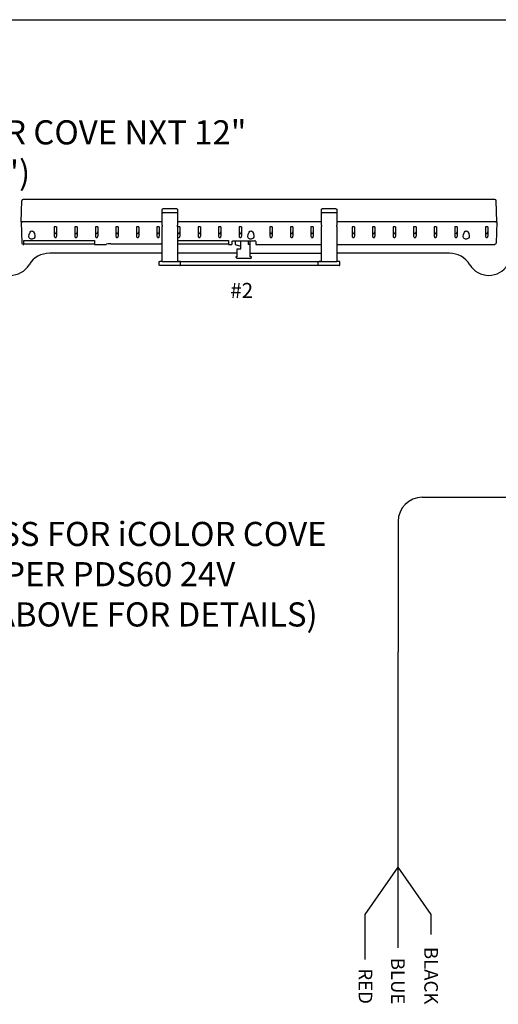
# Model space of a CAD drawing. Extents: x 26.5 to 37.5, y 99.6 to 108.1.
# Drawn here: x 34.7 to 36, y 105.4 to 108.1 of the extents above; entities that cross this region are included whole.
import ezdxf
from ezdxf.enums import TextEntityAlignment as Align

# ---------------------------------------------------------------- set-up
doc = ezdxf.new("R2010")
doc.units = 0
doc.header["$MEASUREMENT"] = 0
doc.layers.get('0').update_dxf_attribs({"linetype": 'CONTINUOUS'})
doc.styles.get("Standard").update_dxf_attribs({"font": 'ARIAL.TTF'})

msp = doc.modelspace()

# ---------------------------------------------------------------- linework, layer by layer
at = {"linetype": 'Continuous'}
for p, q in [((26.4784, 108.0552), (37.4784, 108.0552)), ((35.7567, 106.7534), (36.7836, 106.7534)), ((35.6909, 106.6875), (35.6909, 106.3316))]:
    msp.add_line(p, q, dxfattribs=at)
at = {"color": 7, "linetype": 'Continuous'}
for p, q in [((34.6624, 107.5039), (34.6644, 107.5617)), ((35.9548, 107.5649), (34.6678, 107.5649)), ((35.9602, 107.5039), (35.9582, 107.5617)), ((35.0472, 107.5281), (35.0472, 107.5373)), ((35.0472, 107.495), (35.0472, 107.5281)), ((35.0869, 107.5398), (35.0493, 107.5398)), ((35.0869, 107.5284), (35.0493, 107.5284)), ((35.089, 107.5373), (35.089, 107.5281)), ((35.089, 107.5281), (35.089, 107.495)), ((35.4816, 107.5281), (35.4816, 107.5373)), ((35.4816, 107.495), (35.4816, 107.5281)), ((35.5213, 107.5398), (35.4837, 107.5398)), ((35.5213, 107.5284), (35.4837, 107.5284)), ((35.5234, 107.5373), (35.5234, 107.5281)), ((35.5234, 107.5281), (35.5234, 107.495)), ((34.6624, 107.5039), (34.6644, 107.446)), ((34.6624, 107.5039), (34.6658, 107.5039)), ((34.6658, 107.5039), (34.6624, 107.5039)), ((35.0472, 107.5039), (34.6658, 107.5039)), ((35.0472, 107.5039), (34.6658, 107.5039)), ((35.4816, 107.5039), (35.089, 107.5039)), ((35.4816, 107.5039), (35.089, 107.5039)), ((35.9568, 107.5039), (35.5234, 107.5039)), ((35.9568, 107.5039), (35.5234, 107.5039)), ((35.9568, 107.5039), (35.9602, 107.5039)), ((35.9602, 107.5039), (35.9568, 107.5039)), ((35.9602, 107.5039), (35.9582, 107.446)), ((34.7529, 107.4903), (34.7529, 107.4649)), ((34.7593, 107.4903), (34.7529, 107.4903)), ((34.7593, 107.4903), (34.7593, 107.4649)), ((34.8154, 107.4903), (34.8089, 107.4903)), ((34.8089, 107.4903), (34.8089, 107.4649)), ((34.8154, 107.4903), (34.8154, 107.4649)), ((34.865, 107.4903), (34.865, 107.4649)), ((34.8714, 107.4903), (34.865, 107.4903)), ((34.8714, 107.4903), (34.8714, 107.4649)), ((34.9274, 107.4903), (34.921, 107.4903)), ((34.921, 107.4903), (34.921, 107.4649)), ((34.9274, 107.4903), (34.9274, 107.4649)), ((34.977, 107.4903), (34.977, 107.4649)), ((34.9834, 107.4903), (34.977, 107.4903)), ((34.9834, 107.4903), (34.9834, 107.4649)), ((35.033, 107.4903), (35.033, 107.4649)), ((35.0394, 107.4903), (35.033, 107.4903)), ((35.0394, 107.4903), (35.0394, 107.4649)), ((35.0472, 107.495), (35.0472, 107.4918)), ((35.0472, 107.4823), (35.0472, 107.4918)), ((35.0472, 107.4182), (35.0472, 107.4823)), ((35.089, 107.4918), (35.089, 107.495)), ((35.089, 107.4918), (35.089, 107.4823)), ((35.0954, 107.4903), (35.089, 107.4903)), ((35.089, 107.4896), (35.089, 107.4862)), ((35.089, 107.4823), (35.089, 107.4182)), ((35.089, 107.4789), (35.089, 107.4764)), ((35.0954, 107.4903), (35.0954, 107.4649)), ((35.145, 107.4903), (35.145, 107.4649)), ((35.1514, 107.4903), (35.145, 107.4903)), ((35.1514, 107.4903), (35.1514, 107.4649)), ((35.2074, 107.4903), (35.201, 107.4903)), ((35.201, 107.4903), (35.201, 107.4649)), ((35.2074, 107.4903), (35.2074, 107.4649)), ((35.257, 107.4903), (35.257, 107.4649)), ((35.2635, 107.4903), (35.257, 107.4903)), ((35.2635, 107.4903), (35.2635, 107.4649)), ((35.3411, 107.4903), (35.3411, 107.4649)), ((35.3475, 107.4903), (35.3411, 107.4903)), ((35.3475, 107.4903), (35.3475, 107.4649)), ((35.3971, 107.4903), (35.3971, 107.4649)), ((35.4035, 107.4903), (35.3971, 107.4903)), ((35.4035, 107.4903), (35.4035, 107.4649)), ((35.4595, 107.4903), (35.4531, 107.4903)), ((35.4531, 107.4903), (35.4531, 107.4649)), ((35.4595, 107.4903), (35.4595, 107.4649)), ((35.4816, 107.495), (35.4816, 107.4918)), ((35.4816, 107.4823), (35.4816, 107.4918)), ((35.4816, 107.4791), (35.4816, 107.4896)), ((35.4816, 107.4182), (35.4816, 107.4823)), ((35.5234, 107.4918), (35.5234, 107.495)), ((35.5234, 107.4918), (35.5234, 107.4823)), ((35.5234, 107.4823), (35.5234, 107.4182)), ((35.5715, 107.4903), (35.5651, 107.4903)), ((35.5651, 107.4903), (35.5651, 107.4649)), ((35.5715, 107.4903), (35.5715, 107.4649)), ((35.6211, 107.4903), (35.6211, 107.4649)), ((35.6275, 107.4903), (35.6211, 107.4903)), ((35.6275, 107.4903), (35.6275, 107.4649)), ((35.6771, 107.4903), (35.6771, 107.4649)), ((35.6835, 107.4903), (35.6771, 107.4903)), ((35.6835, 107.4903), (35.6835, 107.4649)), ((35.7396, 107.4903), (35.7331, 107.4903)), ((35.7331, 107.4903), (35.7331, 107.4649)), ((35.7396, 107.4903), (35.7396, 107.4649)), ((35.7892, 107.4903), (35.7892, 107.4649)), ((35.7956, 107.4903), (35.7892, 107.4903)), ((35.7956, 107.4903), (35.7956, 107.4649)), ((35.8452, 107.4903), (35.8452, 107.4649)), ((35.8516, 107.4903), (35.8452, 107.4903)), ((35.8516, 107.4903), (35.8516, 107.4649)), ((35.9292, 107.4903), (35.9292, 107.4649)), ((35.9356, 107.4903), (35.9292, 107.4903)), ((35.9356, 107.4903), (35.9356, 107.4649)), ((34.6702, 107.4531), (34.8624, 107.4531)), ((34.6702, 107.4428), (34.6702, 107.4531)), ((34.8624, 107.4531), (34.8624, 107.4428)), ((35.089, 107.4531), (35.2279, 107.4531)), ((35.2279, 107.4531), (35.2279, 107.4428)), ((35.2375, 107.4502), (35.2375, 107.4428)), ((35.2409, 107.4522), (35.2993, 107.4522)), ((35.2467, 107.4522), (35.2467, 107.4424)), ((35.2618, 107.4308), (35.2618, 107.4522)), ((35.2819, 107.4522), (35.2819, 107.4422)), ((35.2873, 107.4422), (35.2873, 107.4522)), ((35.3027, 107.4502), (35.3027, 107.4428)), ((34.6678, 107.4428), (34.6702, 107.4428)), ((34.6702, 107.4438), (34.8624, 107.4438)), ((35.0472, 107.4187), (34.7404, 107.4187)), ((34.8624, 107.4428), (34.894, 107.4428)), ((34.9076, 107.4443), (35.0433, 107.4443)), ((35.0472, 107.4406), (35.0472, 107.4436)), ((35.0472, 107.4319), (35.0472, 107.4317)), ((35.0472, 107.4279), (35.0472, 107.4317)), ((35.0472, 107.396), (35.0472, 107.4182)), ((35.089, 107.4438), (35.2279, 107.4438)), ((35.089, 107.4438), (35.089, 107.4406)), ((35.089, 107.4317), (35.089, 107.4319)), ((35.089, 107.4317), (35.089, 107.4279)), ((35.2518, 107.4187), (35.089, 107.4187)), ((35.089, 107.4182), (35.089, 107.396)), ((35.2279, 107.4428), (35.2375, 107.4428)), ((35.2467, 107.4424), (35.2618, 107.438)), ((35.2518, 107.4308), (35.2618, 107.4308)), ((35.2518, 107.4086), (35.2518, 107.4308)), ((35.2873, 107.4422), (35.2819, 107.4422)), ((35.2873, 107.4086), (35.2873, 107.4422)), ((35.3027, 107.4428), (35.4816, 107.4428)), ((35.4816, 107.4406), (35.4816, 107.4428)), ((35.4816, 107.4319), (35.4816, 107.4317)), ((35.4816, 107.4279), (35.4816, 107.4317)), ((35.4816, 107.396), (35.4816, 107.4182)), ((35.5234, 107.4428), (35.5234, 107.4406)), ((35.5234, 107.4428), (35.9548, 107.4428)), ((35.5234, 107.4317), (35.5234, 107.4319)), ((35.5234, 107.4317), (35.5234, 107.4279)), ((35.8309, 107.4187), (35.5234, 107.4187)), ((35.5234, 107.4182), (35.5234, 107.396)), ((35.0386, 107.3875), (35.0386, 107.3939)), ((35.0386, 107.3939), (35.0386, 107.3939)), ((35.0472, 107.396), (35.089, 107.396)), ((35.0493, 107.396), (35.4816, 107.396)), ((35.0976, 107.3942), (35.0976, 107.3939)), ((35.0976, 107.3875), (35.0976, 107.3939)), ((35.2482, 107.4086), (35.2482, 107.4079)), ((35.2518, 107.4086), (35.2482, 107.4086)), ((35.2482, 107.4079), (35.2518, 107.4042)), ((35.2876, 107.4042), (35.2518, 107.4042)), ((35.2905, 107.4086), (35.2873, 107.4086)), ((35.2876, 107.4042), (35.2905, 107.4071)), ((35.2905, 107.4071), (35.2905, 107.4086)), ((35.473, 107.3939), (35.473, 107.3939)), ((35.473, 107.3875), (35.473, 107.3939)), ((35.4816, 107.396), (35.5234, 107.396)), ((35.532, 107.3942), (35.532, 107.3939)), ((35.532, 107.3875), (35.532, 107.3939)), ((35.089, 107.3853), (35.0472, 107.3853)), ((35.4303, 107.3854), (35.1403, 107.3854)), ((35.5234, 107.3853), (35.4816, 107.3853))]:
    msp.add_line(p, q, dxfattribs=at)
for p, q in [((35.2873, 107.4187), (35.4816, 107.4187)), ((35.6909, 105.7447), (35.6909, 106.3316)), ((35.7806, 105.6155), (35.6909, 105.7447)), ((35.7806, 105.5615), (35.7806, 105.6155))]:
    msp.add_line(p, q)
at = {"color": 1}
for p, q in [((35.6012, 105.6155), (35.6909, 105.7447)), ((35.6012, 105.4933), (35.6012, 105.6155))]:
    msp.add_line(p, q, dxfattribs=at)
at = {"color": 5}
msp.add_line((35.6909, 105.5251), (35.6909, 105.7447), dxfattribs=at)
at = {"color": 7, "linetype": 'Continuous', "flags": 128}
for points in [[(35.0472, 107.5373), (35.0472, 107.5373), (35.0472, 107.5373), (35.0472, 107.5373), (35.0472, 107.5374), (35.0472, 107.5375), (35.0472, 107.5377), (35.0473, 107.5382), (35.0477, 107.539), (35.0482, 107.5394), (35.0487, 107.5397), (35.0493, 107.5398)], [(35.0472, 107.5281), (35.0472, 107.5281), (35.0472, 107.5282), (35.0475, 107.5283), (35.048, 107.5284), (35.0486, 107.5284), (35.0493, 107.5284)], [(35.0869, 107.5398), (35.0873, 107.5397), (35.0878, 107.5395), (35.0884, 107.5391), (35.0888, 107.5384), (35.089, 107.5373), (35.089, 107.5373)], [(35.089, 107.5281), (35.089, 107.5281), (35.0889, 107.5282), (35.0887, 107.5283), (35.0882, 107.5284), (35.0876, 107.5284), (35.0869, 107.5284)], [(35.4816, 107.5373), (35.4816, 107.5373), (35.4816, 107.5373), (35.4816, 107.5373), (35.4816, 107.5374), (35.4816, 107.5375), (35.4816, 107.5377), (35.4817, 107.5382), (35.4821, 107.539), (35.4826, 107.5394), (35.4831, 107.5397), (35.4837, 107.5398)], [(35.4816, 107.5281), (35.4816, 107.5281), (35.4817, 107.5282), (35.482, 107.5283), (35.4824, 107.5284), (35.483, 107.5284), (35.4837, 107.5284)], [(35.5213, 107.5398), (35.5217, 107.5397), (35.5223, 107.5395), (35.5228, 107.5391), (35.5232, 107.5384), (35.5234, 107.5373), (35.5234, 107.5373)], [(35.5234, 107.5281), (35.5234, 107.5281), (35.5234, 107.5282), (35.5231, 107.5283), (35.5226, 107.5284), (35.522, 107.5284), (35.5213, 107.5284)], [(34.6967, 107.4584), (34.6947, 107.4575), (34.6923, 107.4571), (34.6901, 107.4572), (34.6881, 107.4578), (34.6863, 107.4588), (34.6846, 107.4609), (34.6835, 107.4644), (34.6841, 107.47), (34.6868, 107.4758), (34.6891, 107.4783), (34.6903, 107.4789), (34.6917, 107.4792), (34.6929, 107.4791), (34.6943, 107.4784), (34.6962, 107.4766), (34.6987, 107.4723), (34.7002, 107.4659), (34.6996, 107.462), (34.6981, 107.4596), (34.6967, 107.4584)], [(34.7529, 107.4767), (34.7534, 107.474), (34.7539, 107.473), (34.7547, 107.4722), (34.7554, 107.4719), (34.7561, 107.4718), (34.7568, 107.4719), (34.7574, 107.4721), (34.7581, 107.4727), (34.7589, 107.474), (34.7593, 107.4767)], [(34.8089, 107.4767), (34.8094, 107.474), (34.8099, 107.473), (34.8107, 107.4722), (34.8114, 107.4719), (34.8121, 107.4718), (34.8128, 107.4719), (34.8134, 107.4721), (34.8141, 107.4727), (34.8149, 107.474), (34.8154, 107.4767)], [(34.865, 107.4767), (34.8654, 107.474), (34.866, 107.473), (34.8667, 107.4722), (34.8674, 107.4719), (34.8682, 107.4718), (34.8688, 107.4719), (34.8694, 107.4721), (34.8701, 107.4727), (34.8709, 107.474), (34.8714, 107.4767)], [(34.921, 107.4767), (34.9215, 107.474), (34.922, 107.473), (34.9228, 107.4722), (34.9234, 107.4719), (34.9242, 107.4718), (34.9248, 107.4719), (34.9254, 107.4721), (34.9262, 107.4727), (34.9269, 107.474), (34.9274, 107.4767)], [(34.977, 107.4767), (34.9775, 107.474), (34.978, 107.473), (34.9788, 107.4722), (34.9794, 107.4719), (34.9802, 107.4718), (34.9808, 107.4719), (34.9814, 107.4721), (34.9822, 107.4727), (34.9829, 107.474), (34.9834, 107.4767)], [(35.033, 107.4767), (35.0335, 107.474), (35.034, 107.473), (35.0348, 107.4722), (35.0354, 107.4719), (35.0362, 107.4718), (35.0369, 107.4719), (35.0374, 107.4721), (35.0382, 107.4727), (35.0389, 107.474), (35.0394, 107.4767)], [(35.0892, 107.4756), (35.0895, 107.474), (35.09, 107.473), (35.0908, 107.4722), (35.0914, 107.4719), (35.0922, 107.4718), (35.0929, 107.4719), (35.0934, 107.4721), (35.0942, 107.4727), (35.0949, 107.474), (35.0954, 107.4767), (35.0954, 107.4767)], [(35.145, 107.4767), (35.1455, 107.474), (35.146, 107.473), (35.1468, 107.4722), (35.1475, 107.4719), (35.1482, 107.4718), (35.1489, 107.4719), (35.1495, 107.4721), (35.1502, 107.4727), (35.151, 107.474), (35.1514, 107.4767)], [(35.201, 107.4767), (35.2015, 107.474), (35.202, 107.473), (35.2028, 107.4722), (35.2035, 107.4719), (35.2042, 107.4718), (35.2049, 107.4719), (35.2055, 107.4721), (35.2062, 107.4727), (35.207, 107.474), (35.2074, 107.4767)], [(35.257, 107.4767), (35.2575, 107.474), (35.258, 107.473), (35.2588, 107.4722), (35.2595, 107.4719), (35.2602, 107.4718), (35.2609, 107.4719), (35.2615, 107.4721), (35.2622, 107.4727), (35.263, 107.474), (35.2635, 107.4767)], [(35.294, 107.4584), (35.292, 107.4575), (35.2896, 107.4571), (35.2874, 107.4572), (35.2854, 107.4578), (35.2837, 107.4588), (35.2819, 107.4609), (35.2808, 107.4644), (35.2814, 107.47), (35.2841, 107.4758), (35.2865, 107.4783), (35.2876, 107.4789), (35.289, 107.4792), (35.2903, 107.4791), (35.2916, 107.4784), (35.2935, 107.4766), (35.296, 107.4723), (35.2975, 107.4659), (35.2969, 107.462), (35.2954, 107.4596), (35.294, 107.4584)], [(35.3411, 107.4767), (35.3415, 107.474), (35.3421, 107.473), (35.3429, 107.4722), (35.3435, 107.4719), (35.3443, 107.4718), (35.3449, 107.4719), (35.3455, 107.4721), (35.3462, 107.4727), (35.347, 107.474), (35.3475, 107.4767)], [(35.3971, 107.4767), (35.3976, 107.474), (35.3981, 107.473), (35.3989, 107.4722), (35.3995, 107.4719), (35.4003, 107.4718), (35.4009, 107.4719), (35.4015, 107.4721), (35.4023, 107.4727), (35.403, 107.474), (35.4035, 107.4767)], [(35.4531, 107.4767), (35.4536, 107.474), (35.4541, 107.473), (35.4549, 107.4722), (35.4555, 107.4719), (35.4563, 107.4718), (35.4569, 107.4719), (35.4575, 107.4721), (35.4583, 107.4727), (35.459, 107.474), (35.4595, 107.4767)], [(35.5651, 107.4767), (35.5656, 107.474), (35.5661, 107.473), (35.5669, 107.4722), (35.5676, 107.4719), (35.5683, 107.4718), (35.569, 107.4719), (35.5695, 107.4721), (35.5703, 107.4727), (35.5711, 107.474), (35.5715, 107.4767)], [(35.6211, 107.4767), (35.6216, 107.474), (35.6221, 107.473), (35.6229, 107.4722), (35.6236, 107.4719), (35.6243, 107.4718), (35.625, 107.4719), (35.6256, 107.4721), (35.6263, 107.4727), (35.6271, 107.474), (35.6275, 107.4767)], [(35.6771, 107.4767), (35.6776, 107.474), (35.6781, 107.473), (35.6789, 107.4722), (35.6796, 107.4719), (35.6803, 107.4718), (35.681, 107.4719), (35.6816, 107.4721), (35.6823, 107.4727), (35.6831, 107.474), (35.6835, 107.4767)], [(35.7331, 107.4767), (35.7336, 107.474), (35.7341, 107.473), (35.7349, 107.4722), (35.7356, 107.4719), (35.7363, 107.4718), (35.737, 107.4719), (35.7376, 107.4721), (35.7383, 107.4727), (35.7391, 107.474), (35.7396, 107.4767)], [(35.7892, 107.4767), (35.7896, 107.474), (35.7902, 107.473), (35.7909, 107.4722), (35.7916, 107.4719), (35.7924, 107.4718), (35.793, 107.4719), (35.7936, 107.4721), (35.7943, 107.4727), (35.7951, 107.474), (35.7956, 107.4767)], [(35.8452, 107.4767), (35.8456, 107.474), (35.8462, 107.473), (35.847, 107.4722), (35.8476, 107.4719), (35.8484, 107.4718), (35.849, 107.4719), (35.8496, 107.4721), (35.8504, 107.4727), (35.8511, 107.474), (35.8516, 107.4767)], [(35.8813, 107.4584), (35.8793, 107.4575), (35.8769, 107.4571), (35.8747, 107.4572), (35.8727, 107.4578), (35.8709, 107.4588), (35.8692, 107.4609), (35.8681, 107.4644), (35.8687, 107.47), (35.8714, 107.4758), (35.8737, 107.4783), (35.8749, 107.4789), (35.8763, 107.4792), (35.8775, 107.4791), (35.8789, 107.4784), (35.8808, 107.4766), (35.8833, 107.4723), (35.8848, 107.4659), (35.8842, 107.462), (35.8827, 107.4596), (35.8813, 107.4584)], [(35.9292, 107.4767), (35.9297, 107.474), (35.9302, 107.473), (35.931, 107.4722), (35.9316, 107.4719), (35.9324, 107.4718), (35.933, 107.4719), (35.9336, 107.4721), (35.9344, 107.4727), (35.9351, 107.474), (35.9356, 107.4767)], [(34.7529, 107.4649), (34.7533, 107.4631), (34.754, 107.4622), (34.7548, 107.4616), (34.7555, 107.4614), (34.7564, 107.4613), (34.7571, 107.4614), (34.7578, 107.4618), (34.7585, 107.4624), (34.7592, 107.4637), (34.7593, 107.4649)], [(34.8089, 107.4649), (34.8094, 107.4631), (34.81, 107.4622), (34.8108, 107.4616), (34.8115, 107.4614), (34.8124, 107.4613), (34.8131, 107.4614), (34.8138, 107.4618), (34.8146, 107.4624), (34.8152, 107.4637), (34.8154, 107.4649)], [(34.865, 107.4649), (34.8654, 107.4631), (34.866, 107.4622), (34.8668, 107.4616), (34.8676, 107.4614), (34.8684, 107.4613), (34.8691, 107.4614), (34.8698, 107.4618), (34.8706, 107.4624), (34.8712, 107.4637), (34.8714, 107.4649)], [(34.921, 107.4649), (34.9214, 107.4631), (34.922, 107.4622), (34.9228, 107.4616), (34.9236, 107.4614), (34.9244, 107.4613), (34.9251, 107.4614), (34.9258, 107.4618), (34.9266, 107.4624), (34.9272, 107.4637), (34.9274, 107.4649)], [(34.977, 107.4649), (34.9774, 107.4631), (34.978, 107.4622), (34.9788, 107.4616), (34.9796, 107.4614), (34.9804, 107.4613), (34.9812, 107.4614), (34.9818, 107.4618), (34.9826, 107.4624), (34.9832, 107.4637), (34.9834, 107.4649)], [(35.033, 107.4649), (35.0334, 107.4631), (35.0341, 107.4622), (35.0348, 107.4616), (35.0356, 107.4614), (35.0364, 107.4613), (35.0372, 107.4614), (35.0378, 107.4618), (35.0386, 107.4624), (35.0392, 107.4637), (35.0394, 107.4649)], [(35.089, 107.4649), (35.0894, 107.4631), (35.0901, 107.4622), (35.0908, 107.4616), (35.0916, 107.4614), (35.0924, 107.4613), (35.0932, 107.4614), (35.0938, 107.4618), (35.0946, 107.4624), (35.0953, 107.4637), (35.0954, 107.4649)], [(35.145, 107.4649), (35.1454, 107.4631), (35.1461, 107.4622), (35.1469, 107.4616), (35.1476, 107.4614), (35.1485, 107.4613), (35.1492, 107.4614), (35.1499, 107.4618), (35.1506, 107.4624), (35.1513, 107.4637), (35.1514, 107.4649)], [(35.201, 107.4649), (35.2014, 107.4631), (35.2021, 107.4622), (35.2029, 107.4616), (35.2036, 107.4614), (35.2045, 107.4613), (35.2052, 107.4614), (35.2059, 107.4618), (35.2066, 107.4624), (35.2073, 107.4637), (35.2074, 107.4649)], [(35.2375, 107.4502), (35.2379, 107.451), (35.2387, 107.4516), (35.2396, 107.452), (35.2407, 107.4522), (35.2409, 107.4522)], [(35.257, 107.4649), (35.2575, 107.4631), (35.2581, 107.4622), (35.2589, 107.4616), (35.2596, 107.4614), (35.2605, 107.4613), (35.2612, 107.4614), (35.2619, 107.4618), (35.2627, 107.4624), (35.2633, 107.4637), (35.2635, 107.4649)], [(35.3027, 107.4502), (35.3026, 107.4507), (35.302, 107.4513), (35.301, 107.4519), (35.3001, 107.4521), (35.2993, 107.4522)], [(35.3411, 107.4649), (35.3415, 107.4631), (35.3421, 107.4622), (35.3429, 107.4616), (35.3437, 107.4614), (35.3445, 107.4613), (35.3452, 107.4614), (35.3459, 107.4618), (35.3467, 107.4624), (35.3473, 107.4637), (35.3475, 107.4649)], [(35.3971, 107.4649), (35.3975, 107.4631), (35.3981, 107.4622), (35.3989, 107.4616), (35.3997, 107.4614), (35.4005, 107.4613), (35.4012, 107.4614), (35.4019, 107.4618), (35.4027, 107.4624), (35.4033, 107.4637), (35.4035, 107.4649)], [(35.4531, 107.4649), (35.4535, 107.4631), (35.4541, 107.4622), (35.4549, 107.4616), (35.4557, 107.4614), (35.4565, 107.4613), (35.4573, 107.4614), (35.4579, 107.4618), (35.4587, 107.4624), (35.4593, 107.4637), (35.4595, 107.4649)], [(35.5651, 107.4649), (35.5655, 107.4631), (35.5662, 107.4622), (35.5669, 107.4616), (35.5677, 107.4614), (35.5685, 107.4613), (35.5693, 107.4614), (35.5699, 107.4618), (35.5707, 107.4624), (35.5714, 107.4637), (35.5715, 107.4649)], [(35.6211, 107.4649), (35.6215, 107.4631), (35.6222, 107.4622), (35.623, 107.4616), (35.6237, 107.4614), (35.6246, 107.4613), (35.6253, 107.4614), (35.626, 107.4618), (35.6267, 107.4624), (35.6274, 107.4637), (35.6275, 107.4649)], [(35.6771, 107.4649), (35.6775, 107.4631), (35.6782, 107.4622), (35.679, 107.4616), (35.6797, 107.4614), (35.6806, 107.4613), (35.6813, 107.4614), (35.682, 107.4618), (35.6827, 107.4624), (35.6834, 107.4637), (35.6835, 107.4649)], [(35.7331, 107.4649), (35.7336, 107.4631), (35.7342, 107.4622), (35.735, 107.4616), (35.7357, 107.4614), (35.7366, 107.4613), (35.7373, 107.4614), (35.738, 107.4618), (35.7388, 107.4624), (35.7394, 107.4637), (35.7396, 107.4649)], [(35.7892, 107.4649), (35.7896, 107.4631), (35.7902, 107.4622), (35.791, 107.4616), (35.7918, 107.4614), (35.7926, 107.4613), (35.7933, 107.4614), (35.794, 107.4618), (35.7948, 107.4624), (35.7954, 107.4637), (35.7956, 107.4649)], [(35.8452, 107.4649), (35.8456, 107.4631), (35.8462, 107.4622), (35.847, 107.4616), (35.8478, 107.4614), (35.8486, 107.4613), (35.8493, 107.4614), (35.85, 107.4618), (35.8508, 107.4624), (35.8514, 107.4637), (35.8516, 107.4649)], [(35.9292, 107.4649), (35.9296, 107.4631), (35.9302, 107.4622), (35.931, 107.4616), (35.9318, 107.4614), (35.9326, 107.4613), (35.9334, 107.4614), (35.934, 107.4618), (35.9348, 107.4624), (35.9354, 107.4637), (35.9356, 107.4649)], [(34.9076, 107.4443), (34.9035, 107.4442), (34.8996, 107.4438), (34.8964, 107.4432), (34.8945, 107.4429), (34.894, 107.4428)], [(35.0472, 107.4441), (35.0451, 107.4443), (35.0433, 107.4443)], [(35.0386, 107.3939), (35.0387, 107.3946), (35.0388, 107.395), (35.039, 107.3953), (35.0392, 107.3957), (35.0396, 107.3959), (35.0399, 107.3961), (35.0403, 107.3963), (35.0407, 107.3963)], [(35.0472, 107.3963), (35.0459, 107.3963), (35.0447, 107.3963), (35.0436, 107.3963), (35.0427, 107.3963), (35.0419, 107.3963), (35.0413, 107.3963), (35.0409, 107.3963), (35.0407, 107.3963)], [(35.0954, 107.3963), (35.0953, 107.3963), (35.095, 107.3963), (35.0944, 107.3963), (35.0936, 107.3963), (35.0926, 107.3963), (35.0915, 107.3963), (35.0903, 107.3963), (35.089, 107.3963)], [(35.0976, 107.3942), (35.0975, 107.3946), (35.0974, 107.395), (35.0972, 107.3953), (35.097, 107.3957), (35.0966, 107.3959), (35.0963, 107.3961), (35.0959, 107.3963), (35.0954, 107.3963)], [(35.473, 107.3939), (35.4731, 107.3946), (35.4732, 107.395), (35.4734, 107.3953), (35.4736, 107.3957), (35.474, 107.3959), (35.4743, 107.3961), (35.4747, 107.3962), (35.4752, 107.3963)], [(35.4816, 107.3963), (35.4803, 107.3963), (35.4791, 107.3963), (35.478, 107.3963), (35.4771, 107.3963), (35.4763, 107.3963), (35.4757, 107.3963), (35.4753, 107.3963), (35.4752, 107.3963)], [(35.5299, 107.3963), (35.5297, 107.3963), (35.5294, 107.3963), (35.5288, 107.3963), (35.528, 107.3963), (35.527, 107.3963), (35.5259, 107.3963), (35.5247, 107.3963), (35.5234, 107.3963)], [(35.532, 107.3942), (35.532, 107.3946), (35.5318, 107.395), (35.5316, 107.3953), (35.5314, 107.3957), (35.531, 107.3959), (35.5307, 107.3961), (35.5303, 107.3962), (35.5299, 107.3963)], [(35.0407, 107.3853), (35.0403, 107.3854), (35.0399, 107.3855), (35.0396, 107.3857), (35.0392, 107.386), (35.039, 107.3863), (35.0388, 107.3867), (35.0387, 107.3871), (35.0386, 107.3875)], [(35.0472, 107.3853), (35.0459, 107.3853), (35.0447, 107.3853), (35.0436, 107.3853), (35.0426, 107.3853), (35.0418, 107.3853), (35.0412, 107.3853), (35.0409, 107.3853), (35.0407, 107.3853)], [(35.0954, 107.3853), (35.0953, 107.3853), (35.095, 107.3853), (35.0944, 107.3853), (35.0936, 107.3853), (35.0926, 107.3853), (35.0915, 107.3853), (35.0903, 107.3853), (35.089, 107.3853)], [(35.0954, 107.3853), (35.0959, 107.3854), (35.0963, 107.3855), (35.0966, 107.3857), (35.097, 107.386), (35.0972, 107.3863), (35.0974, 107.3867), (35.0975, 107.3871), (35.0976, 107.3875)], [(35.1403, 107.3854), (35.1325, 107.3854), (35.125, 107.3854), (35.1179, 107.3854), (35.1115, 107.3854), (35.1059, 107.3854), (35.1015, 107.3854), (35.0981, 107.3854), (35.0961, 107.3854), (35.0958, 107.3854)], [(35.4748, 107.3854), (35.4745, 107.3854), (35.4725, 107.3854), (35.4691, 107.3854), (35.4647, 107.3854), (35.4591, 107.3854), (35.4527, 107.3854), (35.4456, 107.3854), (35.4381, 107.3854), (35.4303, 107.3854)], [(35.4752, 107.3853), (35.4747, 107.3854), (35.4743, 107.3855), (35.474, 107.3857), (35.4737, 107.386), (35.4734, 107.3863), (35.4732, 107.3867), (35.4731, 107.3871), (35.473, 107.3875)], [(35.4816, 107.3853), (35.4803, 107.3853), (35.4791, 107.3853), (35.478, 107.3853), (35.477, 107.3853), (35.4762, 107.3853), (35.4757, 107.3853), (35.4753, 107.3853), (35.4752, 107.3853)], [(35.5299, 107.3853), (35.5297, 107.3853), (35.5294, 107.3853), (35.5288, 107.3853), (35.528, 107.3853), (35.527, 107.3853), (35.5259, 107.3853), (35.5247, 107.3853), (35.5234, 107.3853)], [(35.5299, 107.3853), (35.5303, 107.3854), (35.5307, 107.3855), (35.531, 107.3857), (35.5314, 107.386), (35.5316, 107.3863), (35.5318, 107.3867), (35.532, 107.3871), (35.532, 107.3875)]]:
    msp.add_lwpolyline(points, dxfattribs=at)
at = {"color": 7, "linetype": 'Continuous'}
for centre, start, end in [((34.6678, 107.5615), 91.6352, 178), ((35.9548, 107.5615), 2, 87.7114), ((34.6678, 107.4462), 182, 267.7114), ((35.9548, 107.4462), 271.6352, 358)]:
    msp.add_arc(centre, 0.00339, start, end, dxfattribs=at)
for centre, radius, start, end in [((34.7404, 107.3528), 0.0658, 90, 148.5999), ((35.8302, 107.3528), 0.0658, 31.4001, 90), ((34.6325, 107.4187), 0.0605, 211.4001, 328.5999), ((35.9381, 107.4187), 0.0605, 211.4001, 328.5999), ((35.7567, 106.6875), 0.0658, 90, 180)]:
    msp.add_arc(centre, radius, start, end)

# ---------------------------------------------------------------- texts
msp.add_text('#2', height=0.04114).set_placement((35.233, 107.2964))
for s, p in [('BLACK', (35.7622, 105.3709)), ('BLUE', (35.6717, 105.3709)), ('RED', (35.5832, 105.3721))]:
    msp.add_text(s, height=0.03712, rotation=270).set_placement(p, align=Align.RIGHT)
at = {"char_height": 0.06582}
for s, insert, width, attachment_point in [('iCOLOR COVE, COVE LT, OR COVE NXT 12"\\P(MAXIMUM 12-6" OR 10 12")', (33.5413, 107.781), 2.606482, 1), ('WIRE HARNESS FOR iCOLOR COVE \\P(USE 1 PER PDS60 24V\\PSEE NOTES ABOVE FOR DETAILS)', (34.7856, 106.6862), 2.043061, 2)]:
    msp.add_mtext(s, dxfattribs=dict(at, insert=insert, width=width, attachment_point=attachment_point))

doc.saveas('drawing.dxf')
